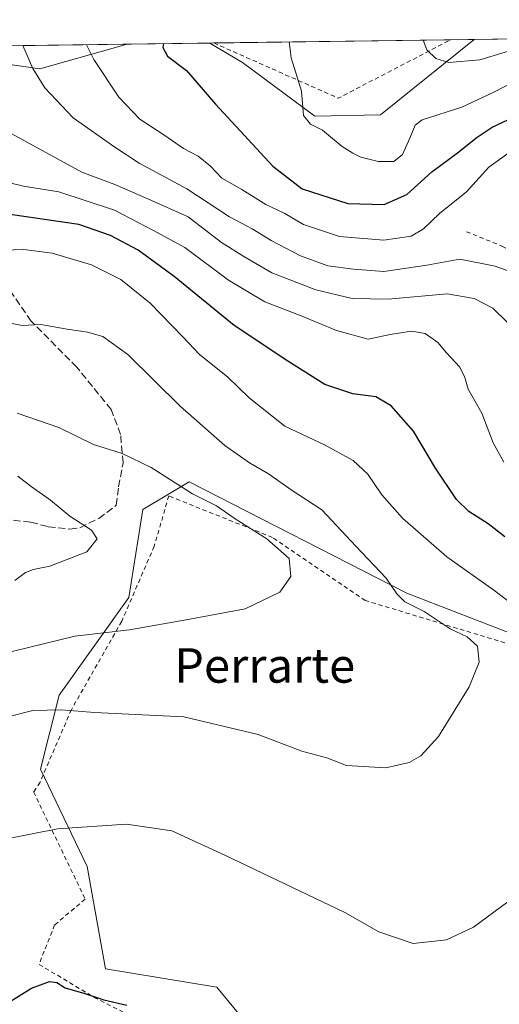
# Model space of a CAD drawing. Units: metres. Extents: x 593363 to 596800, y 4761456 to 4763817.
# Drawn here: x 596325 to 596436, y 4763588 to 4763817 of the extents above; entities that cross this region are included whole.
import ezdxf
from ezdxf.enums import TextEntityAlignment as Align

# ---------------------------------------------------------------- set-up
doc = ezdxf.new("R2010")
doc.units = ezdxf.units.M
doc.header["$MEASUREMENT"] = 0
doc.linetypes.add('DGN Style 2', pattern=[1.6480167562047852, 0.988810053722871, -0.6592067024819142])
doc.linetypes.add('DGN Style 3', pattern=[2.307223458686699, 1.648016756204785, -0.6592067024819142])
for name, color, linetype, lineweight in [('Alambrada', 7, 'DGN Style 2', 0), ('Arbolado forestal CxS', 92, 'Continuous', 0), ('Comarca CxS', 21, 'Continuous', 0), ('Comunidad Autónoma CxS', 142, 'Continuous', 0), ('Curva de nivel maestra', 30, 'Continuous', 30), ('Curva de nivel normal', 30, 'Continuous', 0), ('Entidad de ámbito territorial CxS', 92, 'Continuous', 0), ('Espacio natural protegido CxS', 121, 'Continuous', 0), ('Municipio CxS', 4, 'Continuous', 0), ('Prado CxS', 92, 'Continuous', 0), ('Provincia CxS', 1, 'Continuous', 0), ('Senda', 7, 'DGN Style 3', 0), ('Texto cartográfico', 7, 'Continuous', 0), ('Valla', 7, 'DGN Style 2', 0)]:
    doc.layers.add(name, color=color, linetype=linetype, lineweight=lineweight)
doc.styles.add('Style-Arial', font='txt')

# ---------------------------------------------------------------- blocks, each defined once
blk = doc.blocks.new('*U9')
at = {"layer": 'Arbolado forestal CxS', "color": 92, "linetype": 'Continuous', "lineweight": 0}
for points in [[(596572.3892999999, 4763651.5505, 798.3564000000042), (596537.9952999996, 4763642.952299999, 790.3815999999933), (596506.8255000003, 4763633.278899999, 781.866399999999), (596488.5538999997, 4763649.400699999, 778.8353000000062), (596467.0579000004, 4763663.372500001, 773.2531000000017), (596414.3925000001, 4763683.7937, 765.4676000000036), (596363.8772999998, 4763709.589299999, 760.996499999994), (596353.1284999996, 4763703.140900001, 757.9066000000021), (596349.9036999998, 4763682.7193, 758.481899999999), (596333.7811000004, 4763660.148499999, 763.8705999999949), (596329.4817000004, 4763642.951900001, 767.4670999999945), (596340.2295000004, 4763620.380899999, 771.0764000000055), (596344.5279000001, 4763596.735300001, 773.8894), (596370.3239000002, 4763592.4365, 773.2228000000032), (596385.3712999999, 4763574.165100001, 775.6140000000014)], [(596295.1662, 4763810.231799999, 783.0552000000025), (596329.3006999996, 4763805.261700001, 790.4720999999992), (596346.8233000003, 4763810.2291, 797.4018000000069), (596349.4956, 4763810.986500001, 798.0562999999966), (596368.6804999998, 4763811.253000001, 801.6554000000033), (596376.2725000001, 4763806.7389, 802.8015000000014), (596393.0103000002, 4763794.333699999, 805.3917999999976), (596408.2478999998, 4763794.606699999, 807.1940000000033), (596429.9254999999, 4763812.103700001, 811.4925999999978), (596554.8561000006, 4763813.839000001, 814.3366999999998)]]:
    blk.add_polyline3d(points, dxfattribs=at)
blk = doc.blocks.new('*U13')
at = {"layer": 'Prado CxS', "color": 92, "linetype": 'Continuous', "lineweight": 0}
blk.add_polyline3d([(596408.2478999998, 4763794.606699999, 807.1940000000033), (596393.0103000002, 4763794.333699999, 805.3917999999976), (596376.2725000001, 4763806.7389, 802.8015000000014), (596368.6804999998, 4763811.253000001, 801.6554000000033), (596429.9254999999, 4763812.103700001, 811.4925999999978)], close=True, dxfattribs=at)
blk.add_3dface([(596346.8233000003, 4763810.2291, 797.4018000000069), (596329.3006999996, 4763805.261700001, 790.4720999999992), (596295.1662, 4763810.231799999, 783.0552000000025), (596349.4956, 4763810.986500001, 798.0562999999966)], dxfattribs=at)
blk = doc.blocks.new('*U17')
at = {"layer": 'Espacio natural protegido CxS', "color": 121, "linetype": 'Continuous', "lineweight": 0, "flags": 128}
blk.add_lwpolyline([(595541.068972636, 4763799.757036745), (596757.9400007408, 4763816.659982323), (596783.3153, 4762024.666200002)], dxfattribs=at)

msp = doc.modelspace()

# ---------------------------------------------------------------- linework, layer by layer
at = {"layer": 'Alambrada', "color": 7, "linetype": 'DGN Style 2', "lineweight": 0, "extrusion": (-0.1646146882713309, -0.1023823726358508, 0.9810299965744098), "elevation": -585112.7555016762, "flags": 128}
msp.add_lwpolyline([(-3730271.950071159, 2965176.111297989), (-3730271.938629246, 2965176.119688367), (-3730245.846428408, 2965194.196887994), (-3730243.573467585, 2965224.075776335), (-3730243.571245267, 2965224.095886347)], dxfattribs=at)
at = {"layer": 'Alambrada', "color": 7, "linetype": 'DGN Style 2', "lineweight": 0}
msp.add_polyline3d([(596408.2801000001, 4763555.540100001, 776.045100000003), (596424.4600999998, 4763572.600099999, 773.9032000000007), (596434.4801000003, 4763581.0801, 773.5190000000002), (596452.8201000001, 4763597.0001, 773.133600000001), (596469.0301000001, 4763614.4101, 775.2767000000022), (596478.9600999998, 4763621.770099999, 776.297900000005), (596494.7100999998, 4763633.4801, 783.8904999999941), (596488.3501000004, 4763649.1601, 786.6897999999928), (596467.8701, 4763658.630100001, 782.3610000000045), (596451.3000999996, 4763667.940099999, 770.4861999999994), (596404.7100999998, 4763682.0701, 776.5939999999973), (596383.2301000003, 4763696.6601, 770.1946000000025), (596359.1901000004, 4763706.300100001, 764.982600000003), (596355.8201000001, 4763694.6501, 757.6245000000055), (596348.2801000001, 4763677.2401, 761.3310000000056), (596336.6001000004, 4763656.7501, 771.403999999995), (596329.3400999998, 4763639.940099999, 773.1107000000048), (596327.8501000004, 4763637.690099999, 775.5319000000018), (596339.8201000001, 4763612.850099999, 784.1426000000066), (596332.7301000003, 4763606.890100001, 780.3286999999983), (596329.1201, 4763597.7401, 775.3990000000049), (596341.8501000004, 4763590.090100001, 781.942599999995), (596382.1901000004, 4763569.610099999, 787.5314000000071), (596408.2801000001, 4763555.540100001, 776.045100000003)], dxfattribs=at)
at = {"layer": 'Arbolado forestal CxS', "color": 92, "linetype": 'Continuous', "lineweight": 0, "extrusion": (-0.02275435359470398, -0.0003160605150031312, 0.9997410362179988), "elevation": -14265.74787108086, "flags": 128}
msp.add_lwpolyline([(-4755068.937387073, 662382.7918400153), (-4755068.937387073, 662507.7668551918)], dxfattribs=at)
at = {"layer": 'Arbolado forestal CxS', "color": 92, "linetype": 'Continuous', "lineweight": 0, "extrusion": (-0.1843482434916615, -0.002559831747050045, 0.9828576562162835), "elevation": -121346.1608582054, "flags": 128}
msp.add_lwpolyline([(-4755071.761135018, 651226.6337277429), (-4755071.761135018, 651246.1552214038)], dxfattribs=at)
at = {"layer": 'Arbolado forestal CxS', "color": 92, "linetype": 'Continuous', "lineweight": 0}
for points in [[(596295.1654000003, 4763810.231899999, 783.054999999993), (596329.3006999996, 4763805.261700001, 790.4720999999992), (596346.8233000003, 4763810.2291, 797.4018000000069), (596349.4960000003, 4763810.986600001, 798.0564000000013)], [(596368.6803000001, 4763811.2531, 801.6554000000033), (596376.2725000001, 4763806.7389, 802.8015000000014), (596393.0103000002, 4763794.333699999, 805.3917999999976), (596408.2478999998, 4763794.606699999, 807.1940000000033), (596429.9255999997, 4763812.103800001, 811.4925999999978)], [(596572.3892999999, 4763651.5505, 798.3564000000042), (596537.9952999996, 4763642.952299999, 790.3815999999933), (596506.8255000003, 4763633.278899999, 781.866399999999), (596488.5538999997, 4763649.400699999, 778.8353000000062), (596467.0579000004, 4763663.372500001, 773.2531000000017), (596414.3925000001, 4763683.7937, 765.4676000000036), (596363.8772999998, 4763709.589299999, 760.996499999994), (596353.1284999996, 4763703.140900001, 757.9066000000021), (596349.9036999998, 4763682.7193, 758.481899999999), (596333.7811000004, 4763660.148499999, 763.8705999999949), (596329.4817000004, 4763642.951900001, 767.4670999999945), (596340.2295000004, 4763620.380899999, 771.0764000000055), (596344.5279000001, 4763596.735300001, 773.8894), (596370.3239000002, 4763592.4365, 773.2228000000032), (596385.3712999999, 4763574.165100001, 775.6140000000014), (596398.2685000002, 4763558.043500001, 776.3028000000049), (596409.0635000002, 4763547.680299999, 776.5666000000057)]]:
    msp.add_polyline3d(points, dxfattribs=at)
at = {"layer": 'Comarca CxS', "color": 21, "linetype": 'Continuous', "lineweight": 0, "flags": 128}
msp.add_lwpolyline([(594301.4349128144, 4761468.579526652), (593394.4600007139, 4761455.979982347), (593362.820000715, 4763769.499982323), (594174.157343967, 4763780.770168806), (595443.8136685205, 4763798.40611809), (595541.068972636, 4763799.757036745), (596757.9400007408, 4763816.659982323), (596783.3153, 4762024.666200002), (596784.8628999997, 4761915.3762), (596787.110614872, 4761756.643536842), (596790.7000007397, 4761503.159982345)], close=True, dxfattribs=at)
at = {"layer": 'Comunidad Autónoma CxS', "color": 142, "linetype": 'Continuous', "lineweight": 0, "flags": 128}
msp.add_lwpolyline([(594301.4349128144, 4761468.579526652), (593394.4600007139, 4761455.979982347), (593362.820000715, 4763769.499982323), (594174.157343967, 4763780.770168806), (595443.8136685205, 4763798.40611809), (595541.068972636, 4763799.757036745), (596757.9400007408, 4763816.659982323), (596783.3153, 4762024.666200002), (596784.8628999997, 4761915.3762), (596787.110614872, 4761756.643536842), (596790.7000007397, 4761503.159982345)], close=True, dxfattribs=at)
at = {"layer": 'Curva de nivel maestra', "color": 30, "linetype": 'Continuous', "lineweight": 30, "flags": 128}
for points, elevation in [([(596357.9848999997, 4763811.1044), (596357.8300000001, 4763810.2401), (596358.8600000005, 4763808.220100001), (596363.3200000003, 4763804.870100001), (596370.0199999996, 4763797.100099999), (596383.3300000001, 4763782.720100001), (596390.0999999996, 4763777.5001), (596400.6600000003, 4763774.0801), (596409.1200000001, 4763773.8201), (596414.3200000003, 4763776.1801), (596420.1100000005, 4763781.380100001), (596426.0700000003, 4763785.770099999), (596430.6600000003, 4763789.450099999), (596434.1600000003, 4763791.7301), (596437.7800000003, 4763793.470100001)], 800), ([(596437.0499999998, 4763696.8201), (596433.2100000001, 4763699.840100001), (596428.7599999999, 4763702.6601), (596425.8700000001, 4763705.5001), (596420.9900000002, 4763712.7601), (596415.8799999999, 4763721.3201), (596410.7199999997, 4763727.1601), (596407.1500000004, 4763729.2601), (596401.8399999999, 4763729.940099999), (596395.3700000001, 4763732.130100001), (596386.7400000002, 4763737.5001), (596374.3399999999, 4763745.770099999), (596360.3899999997, 4763757.140100001), (596352.0599999996, 4763763.280099999), (596345.6600000003, 4763766.610099999), (596338.3600000005, 4763769.200099999), (596322.4000000004, 4763771.4801)], 775), ([(596321.0599999996, 4763588.3101), (596327.3399999999, 4763592.210100001), (596331.5599999996, 4763593.770099999), (596333.2300000006, 4763593.5601), (596335.1500000004, 4763592.270099999), (596339.6900000004, 4763590.9901), (596344.0899999999, 4763589.5101), (596349.4500000002, 4763588.2601)], 775)]:
    msp.add_lwpolyline(points, dxfattribs=dict(at, elevation=elevation))
at = {"layer": 'Curva de nivel normal', "color": 30, "linetype": 'Continuous', "lineweight": 0, "flags": 128}
for points, elevation in [([(596325.3404000001, 4763810.650900001), (596327.6399999997, 4763805.380000001), (596330.4199999999, 4763800.850000001), (596337.0300000003, 4763793.880000001), (596346.6500000004, 4763787.100000001), (596352.3499999996, 4763783.430000001), (596363.3799999999, 4763777.460000001), (596373.2400000002, 4763770.99), (596378.5099999999, 4763768.220000001), (596382.9400000004, 4763765.52), (596389.7199999997, 4763761.949999999), (596396.0199999996, 4763759.600000001), (596402.0199999996, 4763758.83), (596409.0300000003, 4763758.33), (596419.0199999996, 4763759.800000001), (596426.6200000001, 4763761.15), (596434.79, 4763759.57), (596440.2999999998, 4763757.5)], 790.0000000000001), ([(596340.1244999999, 4763810.8563), (596341.8399999999, 4763807.430000001), (596347.5700000003, 4763798.720000001), (596352.4600000001, 4763793.630000001), (596358.25, 4763789.859999999), (596362.6100000005, 4763786.84), (596365.9699999997, 4763785.07), (596368.8499999996, 4763782.689999999), (596371.4800000006, 4763779.92), (596376.1100000005, 4763777.289999999), (596381.7100000001, 4763773.84), (596386.0999999996, 4763771.779999999), (596390.4299999997, 4763769.180000001), (596398.7599999999, 4763766.41), (596409.0499999998, 4763765.539999999), (596415.3300000001, 4763766.5), (596418.1900000004, 4763768.230000001), (596421.9400000004, 4763771.77), (596428.1600000003, 4763776.75), (596433.3399999999, 4763782.52), (596438.3099999996, 4763786.07), (596443.9250999996, 4763785.032099999)], 795), ([(596387.0981000002, 4763811.5089), (596387.54, 4763807.810000001), (596389.9400000004, 4763800.09), (596390.4100000003, 4763794.460000001), (596392.0300000003, 4763792.41), (596394.7699999996, 4763791.039999999), (596399.3799999999, 4763787.24), (596401.8700000001, 4763785.730000001), (596403.6799999997, 4763784.77), (596407.7300000006, 4763783.83), (596411.3700000001, 4763783.789999999), (596413.3200000003, 4763785.41), (596415.0499999998, 4763789.180000001), (596416.3099999996, 4763792.180000001), (596417.8899999997, 4763793.49), (596427.1299999999, 4763796.359999999), (596434.5499999998, 4763799.9), (596441.0999999996, 4763803.279999999)], 805), ([(596465.8356999997, 4763812.602499999), (596449.0199999996, 4763811.02), (596439.6799999997, 4763809.91), (596431.2599999999, 4763807.32), (596424.0999999996, 4763806.720000001), (596421.0800000001, 4763807.630000001), (596418.9900000002, 4763809.65), (596418.1555000005, 4763811.940199999)], 810), ([(596321.8099999996, 4763790.779999999), (596339, 4763781.300000001), (596346.6600000003, 4763778.5), (596354.3499999996, 4763775.140000001), (596363.6699999999, 4763771.01), (596371.4100000003, 4763765.060000001), (596376.5899999999, 4763761.789999999), (596383.0599999996, 4763758.02), (596393.2699999996, 4763754.07), (596401.6900000004, 4763752.060000001), (596410.0199999996, 4763751.92), (596423.6900000004, 4763753.130000001), (596429.9600000001, 4763752.08), (596434.25, 4763749.810000001), (596441.0599999996, 4763743.16)], 785), ([(596316.5300000003, 4763780.25), (596325.5, 4763778.109999999), (596333.7000000002, 4763776.730000001), (596346.6299999999, 4763772.51), (596355.4500000002, 4763767.880000001), (596362.9100000003, 4763763.850000001), (596373.0199999996, 4763756.32), (596381.4699999997, 4763751.289999999), (596389.9000000004, 4763748.01), (596398.0199999996, 4763744.630000001), (596405.3799999999, 4763742.59), (596410.4800000006, 4763743.720000001), (596415.4600000001, 4763744.439999999), (596418.6399999997, 4763743.9), (596421.5300000003, 4763741.859999999), (596423.5800000001, 4763739.449999999), (596426.6100000005, 4763736.109999999), (596427.8099999996, 4763733.76), (596428.5899999999, 4763731.039999999), (596431.7199999997, 4763725.480000001), (596434.4000000004, 4763718.630000001), (596436.8499999996, 4763714.140000001)], 780), ([(596440.2199999997, 4763680.130000001), (596434.5499999998, 4763684.480000001), (596423.6200000001, 4763692.180000001), (596413.3399999999, 4763701.15), (596408.5899999999, 4763706.560000001), (596405.3499999996, 4763711.300000001), (596401.9199999999, 4763714.52), (596395.4299999997, 4763718.02), (596386.0899999999, 4763722.480000001), (596377.8399999999, 4763729.060000001), (596372.7999999998, 4763733.91), (596366.3200000003, 4763739.060000001), (596362.4900000002, 4763743.109999999), (596354.8600000005, 4763750.939999999), (596348.0899999999, 4763756.430000001), (596341.2800000003, 4763759.859999999), (596332.1399999997, 4763762.52), (596325.5499999998, 4763763.390000001), (596318.6699999999, 4763763.180000001)], 770), ([(596321.5599999996, 4763654.99), (596327.6500000004, 4763656.57), (596334.2800000003, 4763656.710000001), (596341.9800000006, 4763656.08), (596362.6699999999, 4763655.109999999), (596379.8799999999, 4763650.980000001), (596390.0300000003, 4763647.140000001), (596395.8099999996, 4763645.600000001), (596400.3499999996, 4763643.859999999), (596409.4699999997, 4763643.25), (596414.9199999999, 4763644.5), (596417.5999999996, 4763646.100000001), (596421.6799999997, 4763650.58), (596428.7699999996, 4763662.02), (596431.1100000005, 4763667.76), (596430.7400000002, 4763671.460000001), (596428.3200000003, 4763673.619999999), (596424.3799999999, 4763675.480000001), (596418.3899999997, 4763679.49), (596413.9100000003, 4763681.76), (596412.0199999996, 4763683.609999999), (596409.5700000003, 4763687.26), (596402.54, 4763694.640000001), (596394.6399999997, 4763703.060000001), (596387.7599999999, 4763707.52), (596382.3099999996, 4763711.4), (596377.8600000005, 4763713.949999999), (596372.2000000002, 4763717.960000001), (596361.79, 4763727.119999999), (596349.7000000002, 4763739.07), (596343.9199999999, 4763743.25), (596340.3700000001, 4763744.27), (596335.5999999996, 4763744.91), (596329.5099999999, 4763746.060000001), (596325.1799999997, 4763745.810000001), (596320.2800000003, 4763746.76)], 765), ([(596324.0599999996, 4763725.460000001), (596333.6799999997, 4763722.180000001), (596341.7000000002, 4763718.230000001), (596348.3399999999, 4763716.119999999), (596355.0800000001, 4763712.9), (596364.6799999997, 4763706.789999999), (596370.2599999999, 4763704.02), (596374.5700000003, 4763701), (596381.9400000004, 4763696.359999999), (596387.0800000001, 4763691.800000001), (596387.4500000002, 4763687.609999999), (596384.9299999997, 4763684), (596376.9199999999, 4763680.100000001), (596364.0800000001, 4763677.699999999), (596350.0599999996, 4763675.24), (596337.4400000004, 4763673.810000001), (596312.0300000003, 4763667.640000001)], 760), ([(596323.4699999997, 4763686.680000001), (596325.9600000001, 4763688.57), (596327.7699999996, 4763689.24), (596331.6299999999, 4763689.980000001), (596340.1600000003, 4763693.300000001), (596342.6100000005, 4763696.32), (596341.25, 4763698.350000001), (596336.2300000006, 4763701.59), (596331.7999999998, 4763705.279999999), (596327.2599999999, 4763708.51), (596324.1799999997, 4763710.880000001)], 755), ([(596322.0599999996, 4763626.91), (596333.3700000001, 4763629.15), (596349.3600000005, 4763630.24), (596359.8600000005, 4763628.66), (596372.1900000004, 4763623.029999999), (596400.0199999996, 4763609.730000001), (596407.9000000004, 4763605.279999999), (596415.8300000001, 4763602.59), (596423.54, 4763603.4), (596429.8399999999, 4763606.359999999), (596437.79, 4763612.24)], 770)]:
    msp.add_lwpolyline(points, dxfattribs=dict(at, elevation=elevation))
at = {"layer": 'Entidad de ámbito territorial CxS', "color": 92, "linetype": 'Continuous', "lineweight": 0, "flags": 128}
msp.add_lwpolyline([(595541.068972636, 4763799.757036745), (596757.9400007408, 4763816.659982323), (596783.3153, 4762024.666200002)], dxfattribs=at)
at = {"layer": 'Municipio CxS', "color": 4, "linetype": 'Continuous', "lineweight": 0, "flags": 128}
msp.add_lwpolyline([(595541.068972636, 4763799.757036745), (596757.9400007408, 4763816.659982323), (596783.3153, 4762024.666200002), (596784.8628999997, 4761915.3762), (596787.110614872, 4761756.643536842), (596790.7000007397, 4761503.159982345), (594301.4349128144, 4761468.579526652)], dxfattribs=at)
at = {"layer": 'Prado CxS', "color": 92, "linetype": 'Continuous', "lineweight": 0, "extrusion": (-0.2661066482382238, -0.003696537930305304, 0.9639365058813512), "elevation": -175532.8978291446, "flags": 128}
msp.add_lwpolyline([(-4755068.223433028, 638725.9624980403), (-4755068.223433029, 638782.3299467843)], dxfattribs=at)
at = {"layer": 'Prado CxS', "color": 92, "linetype": 'Continuous', "lineweight": 0, "extrusion": (-0.1262357774117102, -0.001756489414473157, 0.9919987113127708), "elevation": -82855.40692146333, "flags": 128}
msp.add_lwpolyline([(-4755052.878508455, 657389.5368209836), (-4755052.878508456, 657390.4714892776)], dxfattribs=at)
at = {"layer": 'Prado CxS', "color": 92, "linetype": 'Continuous', "lineweight": 0, "extrusion": (-0.163782160345578, -0.002275190946243957, 0.9864939064478269), "elevation": -107722.3383852837, "flags": 128}
msp.add_lwpolyline([(-4755067.973070287, 653666.2735422379), (-4755067.973070288, 653721.9927945225)], dxfattribs=at)
at = {"layer": 'Prado CxS', "color": 92, "linetype": 'Continuous', "lineweight": 0, "extrusion": (-0.109923675851402, -0.001526831730890954, 0.993938858417449), "elevation": -72028.73523921882, "flags": 128}
msp.add_lwpolyline([(-4755069.060405616, 658603.117698584), (-4755069.060405617, 658608.5072822942)], dxfattribs=at)
at = {"layer": 'Prado CxS', "color": 92, "linetype": 'Continuous', "lineweight": 0}
for points in [[(596295.1654000003, 4763810.231899999, 783.054999999993), (596329.3006999996, 4763805.261700001, 790.4720999999992), (596346.8233000003, 4763810.2291, 797.4018000000069), (596349.4960000003, 4763810.986600001, 798.0564000000013)], [(596368.6803000001, 4763811.2531, 801.6554000000033), (596376.2725000001, 4763806.7389, 802.8015000000014), (596393.0103000002, 4763794.333699999, 805.3917999999976), (596408.2478999998, 4763794.606699999, 807.1940000000033), (596429.9255999997, 4763812.103800001, 811.4925999999978)], [(596385.3712999999, 4763574.165100001, 775.6140000000014), (596370.3239000002, 4763592.4365, 773.2228000000032), (596344.5279000001, 4763596.735300001, 773.8894), (596340.2295000004, 4763620.380899999, 771.0764000000055), (596329.4817000004, 4763642.951900001, 767.4670999999945), (596333.7811000004, 4763660.148499999, 763.8705999999949), (596349.9036999998, 4763682.7193, 758.481899999999), (596353.1284999996, 4763703.140900001, 757.9066000000021), (596363.8772999998, 4763709.589299999, 760.996499999994), (596414.3925000001, 4763683.7937, 765.4676000000036), (596467.0579000004, 4763663.372500001, 773.2531000000017), (596488.5538999997, 4763649.400699999, 778.8353000000062), (596506.8255000003, 4763633.278899999, 781.866399999999), (596537.9952999996, 4763642.952299999, 790.3815999999933), (596572.3892999999, 4763651.5505, 798.3564000000042)], [(596572.3892999999, 4763651.5505, 798.3564000000042), (596537.9952999996, 4763642.952299999, 790.3815999999933), (596506.8255000003, 4763633.278899999, 781.866399999999), (596488.5538999997, 4763649.400699999, 778.8353000000062), (596467.0579000004, 4763663.372500001, 773.2531000000017), (596414.3925000001, 4763683.7937, 765.4676000000036), (596363.8772999998, 4763709.589299999, 760.996499999994), (596353.1284999996, 4763703.140900001, 757.9066000000021), (596349.9036999998, 4763682.7193, 758.481899999999), (596333.7811000004, 4763660.148499999, 763.8705999999949), (596329.4817000004, 4763642.951900001, 767.4670999999945), (596340.2295000004, 4763620.380899999, 771.0764000000055), (596344.5279000001, 4763596.735300001, 773.8894), (596370.3239000002, 4763592.4365, 773.2228000000032), (596385.3712999999, 4763574.165100001, 775.6140000000014), (596398.2685000002, 4763558.043500001, 776.3028000000049), (596409.0635000002, 4763547.680299999, 776.5666000000057)]]:
    msp.add_polyline3d(points, dxfattribs=at)
at = {"layer": 'Provincia CxS', "color": 1, "linetype": 'Continuous', "lineweight": 0, "flags": 128}
msp.add_lwpolyline([(594301.4349128144, 4761468.579526652), (593394.4600007139, 4761455.979982347), (593362.820000715, 4763769.499982323), (594174.157343967, 4763780.770168806), (595443.8136685205, 4763798.40611809), (595541.068972636, 4763799.757036745), (596757.9400007408, 4763816.659982323), (596783.3153, 4762024.666200002), (596784.8628999997, 4761915.3762), (596787.110614872, 4761756.643536842), (596790.7000007397, 4761503.159982345)], close=True, dxfattribs=at)
at = {"layer": 'Senda', "color": 7, "linetype": 'DGN Style 3', "lineweight": 0}
msp.add_polyline3d([(596320.9101, 4763700.9001, 762.9474000000046), (596327.2301000003, 4763700.220100001, 762.8187999999938), (596331.2500999998, 4763699.1601, 762.5381000000052), (596336.2801000001, 4763698.5801, 761.5544999999984), (596338.5800999999, 4763698.9101, 761.4446000000025), (596342.9501, 4763701.100099999, 763.2148000000017), (596347.0201000003, 4763704.1601, 765.0035000000062), (596347.5601000005, 4763708.420100001, 766.141499999998), (596348.5701000001, 4763713.9801, 770.0583999999944), (596348.0100999996, 4763720.5001, 771.0394999999991), (596345.8201000001, 4763726.300100001, 764.7452000000048), (596337.8800999997, 4763736.130100001, 767.5531999999948), (596327.2600999996, 4763746.790100001, 773.1566000000021), (596321.0000999998, 4763755.850099999, 772.8769999999931)], dxfattribs=at)
at = {"layer": 'Valla', "color": 7, "linetype": 'DGN Style 2', "lineweight": 0}
msp.add_polyline3d([(596428.1700999998, 4763767.520099999, 804.9590000000027), (596436.4001000002, 4763764.210100001, 793.9299000000028), (596442.2500999998, 4763761.040100001, 793.1609999999928), (596463.9200999998, 4763747.540100001, 797.0478000000003)], dxfattribs=at)

# ---------------------------------------------------------------- block references
at = {"layer": 'Arbolado forestal CxS', "color": 92, "linetype": 'Continuous', "lineweight": 0}
msp.add_blockref('*U9', (0, 0), dxfattribs=at)
at = {"layer": 'Espacio natural protegido CxS', "color": 121, "linetype": 'Continuous', "lineweight": 0}
msp.add_blockref('*U17', (0, 0), dxfattribs=at)
at = {"layer": 'Prado CxS', "color": 92, "linetype": 'Continuous', "lineweight": 0}
msp.add_blockref('*U13', (0, 0), dxfattribs=at)

# ---------------------------------------------------------------- texts
at = {"layer": 'Texto cartográfico', "color": 7, "linetype": 'Continuous', "lineweight": 0, "style": 'Style-Arial'}
msp.add_text('Perrarte', height=8, dxfattribs=at).set_placement((596381.3970280485, 4763667.01015), align=Align.MIDDLE_CENTER)

doc.saveas('drawing.dxf')
